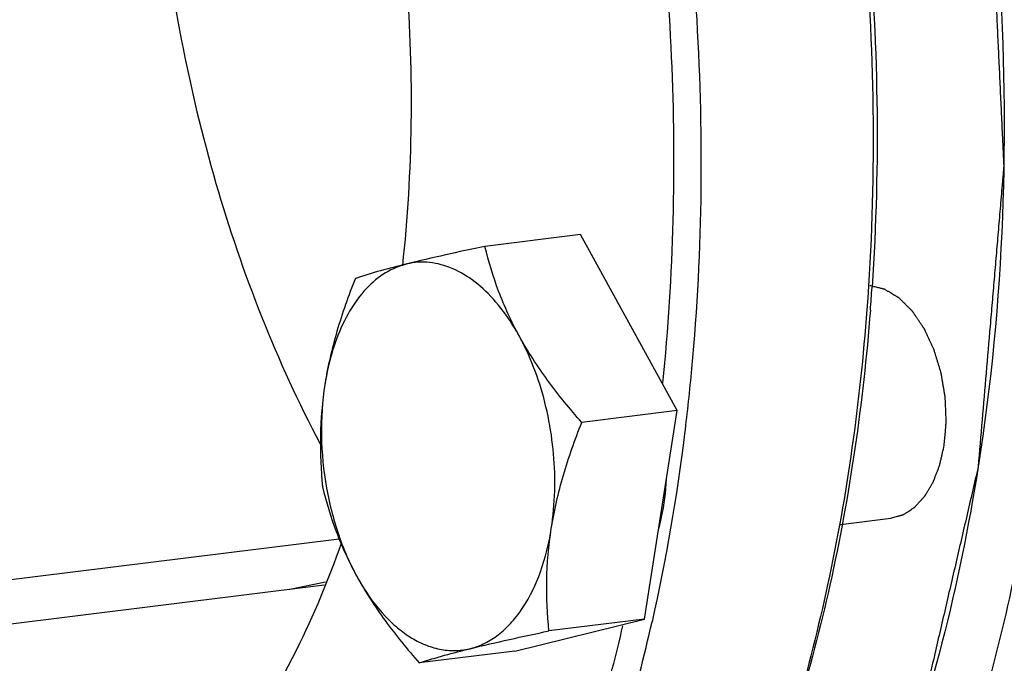
# Model space of a CAD drawing. Units: millimetres. Extents: x 0 to 420, y 0 to 297.
# Drawn here: x 33 to 39, y 55 to 59 of the extents above; entities that cross this region are included whole.
import ezdxf

# ---------------------------------------------------------------- set-up
doc = ezdxf.new("R2010")
doc.units = ezdxf.units.MM
doc.header["$LTSCALE"] = 23.1
doc.layers.get('0').update_dxf_attribs({"linetype": 'CONTINUOUS'})

msp = doc.modelspace()

# ---------------------------------------------------------------- linework, layer by layer
at = {"color": 7, "linetype": 'CONTINUOUS'}
for p, q in [((36.17876, 57.5377), (35.56699, 57.46186)), ((36.79863, 56.4097), (36.17876, 57.5377)), ((36.79863, 56.4097), (36.18686, 56.33386)), ((36.58846, 55.0746), (36.79863, 56.4097)), ((37.84379, 55.68032), (38.16494, 55.72013)), ((30.84579, 55.11903), (34.63407, 55.58862)), ((31.0258, 54.85851), (34.53823, 55.29391)), ((34.31793, 55.2666), (34.54595, 55.31307)), ((35.75875, 54.86957), (36.58846, 55.0746)), ((36.58846, 55.0746), (35.97669, 54.99876)), ((35.75875, 54.86957), (35.14698, 54.79374))]:
    msp.add_line(p, q, dxfattribs=at)
for centre, radius, start, end in [((24.20434, 58.13639), 13.87288, 355.521189, 356.129066), ((35.99895, 56.03311), 1.42714, 210.533425, 210.791411), ((25.69175, 57.51479), 11.21769, 343.913374, 347.345831), ((25.70365, 57.51661), 11.03023, 344.02787, 346.978212)]:
    msp.add_arc(centre, radius, start, end, dxfattribs=at)
for points, knots in [([(36.80385, 74.37582), (37.15584, 74.41945), (37.88158, 74.43103), (38.97106, 74.21835), (40.04983, 73.78242), (41.49883, 72.88634), (43.18058, 71.22029), (44.83294, 68.63423), (46.10718, 65.54243), (46.92864, 62.12712), (47.24985, 58.59213), (47.11345, 56.22879), (46.94898, 55.08009)], [0, 0, 0, 0, 0.0437835, 0.0888119, 0.1361592, 0.18662, 0.2982864, 0.4247338, 0.5632699, 0.7091901, 0.8567519, 1, 1, 1, 1]), ([(34.89997, 74.13981), (35.25563, 74.18391), (35.9893, 74.19475), (37.09033, 73.97613), (38.17996, 73.52972), (39.64277, 72.61319), (41.33641, 70.91219), (42.99269, 68.27784), (44.25965, 65.13488), (45.06145, 61.67236), (45.35085, 58.10115), (45.185, 55.72039), (45.00342, 54.5669)], [0, 0, 0, 0, 0.0437378, 0.0887442, 0.1361105, 0.1866386, 0.2985682, 0.4253699, 0.5642056, 0.7102097, 0.8574932, 1, 1, 1, 1]), ([(30.48225, 71.05042), (30.792, 71.50307), (31.46036, 72.32435), (32.65527, 73.28722), (33.97019, 73.89082), (35.36496, 74.10595), (36.78796, 73.92363), (38.19116, 73.35836), (39.53822, 72.43611), (40.79884, 71.18627), (41.94458, 69.64246), (43.31472, 67.18592), (44.54699, 63.65406), (45.20131, 59.1531), (45.06438, 56.08487), (44.83073, 54.60063)], [0, 0, 0, 0, 0.0552975, 0.1060076, 0.1534184, 0.1994715, 0.2464204, 0.2963096, 0.3505772, 0.4099417, 0.4744804, 0.5437659, 0.6928998, 0.8485181, 1, 1, 1, 1]), ([(36.54473, 72.87077), (37.13563, 72.74195), (38.34299, 72.24179), (39.95581, 70.95885), (41.40129, 69.18339), (42.62258, 66.99431), (43.57052, 64.48727), (44.2036, 61.77301), (44.49381, 58.97359), (44.44902, 57.09577), (44.36238, 56.17325)], [0, 0, 0, 0, 0.0918309, 0.1946657, 0.3100951, 0.437283, 0.5737067, 0.7157718, 0.8593072, 1, 1, 1, 1]), ([(41.3346, 54.99425), (41.54176, 56.3102), (41.65712, 59.02941), (41.15086, 62.37965), (40.3596, 64.93892), (39.6014, 66.69777), (38.69487, 68.26295), (37.97803, 69.18675), (37.59901, 69.59959)], [0, 0, 0, 0, 0.257621, 0.5220382, 0.6510449, 0.774853, 0.8916187, 1, 1, 1, 1]), ([(35.43092, 67.46131), (35.75184, 67.17618), (36.36415, 66.5119), (37.14307, 65.34206), (37.80282, 63.98877), (38.50343, 61.97414), (38.96623, 59.29559), (38.89172, 57.10821), (38.72499, 56.04909)], [0, 0, 0, 0, 0.1047307, 0.2190637, 0.3418039, 0.4710113, 0.7384339, 1, 1, 1, 1]), ([(35.76597, 66.00656), (36.18507, 65.41623), (36.9167, 64.08211), (37.65874, 61.86973), (38.05592, 59.48785), (38.07264, 57.85984), (38.01246, 57.05648)], [0, 0, 0, 0, 0.2313469, 0.4823713, 0.7425627, 1, 1, 1, 1]), ([(35.76706, 66.00593), (36.185, 65.43021), (36.91673, 64.12408), (37.6639, 61.95064), (38.07194, 59.60274), (38.09936, 57.99468), (38.04558, 57.19985)], [0, 0, 0, 0, 0.2305931, 0.4813347, 0.7417847, 1, 1, 1, 1]), ([(33.79508, 63.33333), (33.62286, 62.7738), (33.40779, 61.56964), (33.43145, 59.71625), (33.78105, 57.88196), (34.23243, 56.72585), (34.51248, 56.19606)], [0, 0, 0, 0, 0.2395827, 0.4961642, 0.7547626, 1, 1, 1, 1]), ([(36.59002, 61.31143), (36.75801, 60.54715), (36.97558, 59.00375), (36.96085, 57.44453), (36.88997, 56.67815)], [0, 0, 0, 0, 0.5041509, 1, 1, 1, 1]), ([(39.0233, 60.84065), (39.12937, 60.20353), (39.26387, 58.92663), (39.23433, 57.0352), (38.97508, 55.24292), (38.64129, 54.114), (38.4337, 53.58869)], [0, 0, 0, 0, 0.2634375, 0.5222167, 0.7696211, 1, 1, 1, 1]), ([(36.51688, 60.79316), (36.64706, 60.09421), (36.80868, 58.69097), (36.77479, 57.27827), (36.70472, 56.58523)], [0, 0, 0, 0, 0.5051161, 1, 1, 1, 1]), ([(34.99884, 59.78667), (35.02668, 59.58101), (35.1125, 58.76778), (35.10423, 57.9439), (35.03861, 57.33732)], [0, 0, 0, 0, 0.253824, 1, 1, 1, 1]), ([(35.56699, 57.46186), (35.39842, 57.42616), (35.11995, 57.3657), (34.84428, 57.29215), (34.73728, 57.25684)], [0, 0, 0, 0, 0.6046445, 1, 1, 1, 1]), ([(36.18686, 56.33386), (36.11033, 56.42106), (35.96582, 56.59744), (35.78346, 56.87767), (35.65019, 57.16705), (35.59077, 57.36465), (35.56699, 57.46186)], [0, 0, 0, 0, 0.2676757, 0.5252995, 0.769126, 1, 1, 1, 1]), ([(35.99211, 55.6552), (36.01685, 55.81238), (36.02239, 56.0562), (35.97587, 56.37418), (35.91404, 56.60546), (35.82795, 56.8184), (35.72072, 57.00522), (35.59607, 57.15907), (35.458, 57.27423), (35.31059, 57.34577), (35.15887, 57.36884), (35.01069, 57.34035), (34.87477, 57.26252), (34.75653, 57.14107), (34.6591, 56.98177), (34.58512, 56.79067), (34.55403, 56.65128), (34.54253, 56.57817)], [0, 0, 0, 0, 0.1507176, 0.2280496, 0.3040466, 0.3768857, 0.4450162, 0.5073488, 0.5634857, 0.6139992, 0.6606611, 0.7063294, 0.7541864, 0.8067249, 0.8652402, 0.9298952, 1, 1, 1, 1]), ([(34.73728, 57.25684), (34.69336, 57.14585), (34.61434, 56.92343), (34.56062, 56.69311), (34.54253, 56.57817)], [0, 0, 0, 0, 0.5063936, 1, 1, 1, 1]), ([(38.01246, 57.05648), (37.96813, 56.46483), (37.8105, 55.32593), (37.4902, 54.21979), (37.28985, 53.70467)], [0, 0, 0, 0, 0.5177131, 1, 1, 1, 1]), ([(38.03486, 57.05305), (37.98849, 56.46115), (37.82574, 55.32331), (37.49691, 54.2199), (37.29158, 53.70771)], [0, 0, 0, 0, 0.5182898, 1, 1, 1, 1]), ([(36.88997, 56.67815), (36.87712, 56.53918), (36.81848, 55.99531), (36.72631, 55.45491), (36.63696, 55.05738)], [0, 0, 0, 0, 0.2551407, 1, 1, 1, 1]), ([(34.54253, 56.57817), (34.52513, 56.46765), (34.50637, 56.24827), (34.51683, 56.02868), (34.52711, 55.92174)], [0, 0, 0, 0, 0.5101207, 1, 1, 1, 1]), ([(34.54253, 56.57817), (34.52553, 56.47017), (34.51143, 56.24712), (34.54399, 55.91408), (34.62717, 55.59523), (34.71677, 55.39781), (34.7697, 55.30806)], [0, 0, 0, 0, 0.249889, 0.5079301, 0.7618455, 1, 1, 1, 1]), ([(35.99211, 55.6552), (36.0102, 55.77013), (36.06391, 56.00045), (36.14294, 56.22287), (36.18686, 56.33386)], [0, 0, 0, 0, 0.4936064, 1, 1, 1, 1]), ([(38.72499, 56.04909), (38.60584, 55.29218), (38.25616, 53.88395), (37.45711, 52.30931), (36.63797, 51.34895), (35.97811, 50.81124), (35.26242, 50.44258), (34.75354, 50.31594), (34.50063, 50.28451)], [0, 0, 0, 0, 0.3014835, 0.5669458, 0.6856643, 0.795922, 0.8997235, 1, 1, 1, 1]), ([(34.52711, 55.92174), (34.55089, 55.82453), (34.61031, 55.62692), (34.74358, 55.33754), (34.92594, 55.05731), (35.07045, 54.88094), (35.14698, 54.79374)], [0, 0, 0, 0, 0.230874, 0.4747005, 0.7323243, 1, 1, 1, 1]), ([(36.67905, 55.64959), (36.68604, 55.675), (36.71186, 55.78125), (36.72553, 55.89033), (36.72999, 55.97317)], [0, 0, 0, 0, 0.2410539, 1, 1, 1, 1]), ([(34.77298, 55.30254), (34.81803, 55.22693), (34.89404, 55.12222), (35.015, 55.00913), (35.10725, 54.9449), (35.20251, 54.89975), (35.29931, 54.87464), (35.39596, 54.87031), (35.49054, 54.887), (35.58113, 54.92432), (35.66605, 54.98133), (35.74401, 55.05682), (35.84035, 55.18452), (35.93468, 55.38457), (35.97728, 55.56101), (35.99211, 55.6552)], [0, 0, 0, 0, 0.1427515, 0.2075346, 0.2679038, 0.3243182, 0.3776228, 0.4290335, 0.4800289, 0.5321498, 0.5867726, 0.6449476, 0.7073375, 0.8453648, 1, 1, 1, 1]), ([(35.97669, 54.99876), (35.9664, 55.10571), (35.95595, 55.3253), (35.97471, 55.54468), (35.99211, 55.6552)], [0, 0, 0, 0, 0.4898793, 1, 1, 1, 1]), ([(34.64678, 55.55853), (34.56489, 55.32615), (34.23001, 54.51887), (33.67943, 53.77094), (33.15888, 53.41453)], [0, 0, 0, 0, 0.2808574, 1, 1, 1, 1]), ([(35.14698, 54.79374), (35.25398, 54.82905), (35.52965, 54.9026), (35.80812, 54.96306), (35.97669, 54.99876)], [0, 0, 0, 0, 0.3953555, 1, 1, 1, 1])]:
    msp.add_open_spline(points, degree=3, knots=knots, dxfattribs=at)
at = {"color": 2, "linetype": 'CONTINUOUS'}
for points, knots in [([(31.58143, 68.49665), (31.64115, 68.5055), (31.76058, 68.5232), (31.90987, 68.54532), (32.0293, 68.56302), (32.11888, 68.5763), (32.20845, 68.58957), (32.29803, 68.60285), (32.3876, 68.61612), (32.47717, 68.6294), (32.55182, 68.64046), (32.60407, 68.6482), (32.63393, 68.65263), (32.65632, 68.65595), (32.67498, 68.65871), (32.68991, 68.66092), (32.69924, 68.66231), (32.70671, 68.66341), (32.7123, 68.66425), (32.7179, 68.66506), (32.72257, 68.66581), (32.72584, 68.66619), (32.72769, 68.66663), (32.72913, 68.66632), (32.73056, 68.66603), (32.73247, 68.66563), (32.73582, 68.66493), (32.7406, 68.66393), (32.74825, 68.66233), (32.75782, 68.66033), (32.77312, 68.65713), (32.79225, 68.65313), (32.8152, 68.64833), (32.83815, 68.64353), (32.8611, 68.63873), (32.89171, 68.63233), (32.92996, 68.62433), (32.97587, 68.61473), (33.02177, 68.60513), (33.06768, 68.59553), (33.12888, 68.58273), (33.20539, 68.56673), (33.2972, 68.54753), (33.41961, 68.52194), (33.52672, 68.49954), (33.61853, 68.48034), (33.66444, 68.47074), (33.71034, 68.46114), (33.7486, 68.45314), (33.7792, 68.44674), (33.80215, 68.44194), (33.8251, 68.43714), (33.84423, 68.43314), (33.85953, 68.42994), (33.87101, 68.42754), (33.88249, 68.42514), (33.89109, 68.42335), (33.89683, 68.42214), (33.89922, 68.42165), (33.90113, 68.42122), (33.90305, 68.42095), (33.90543, 68.4195), (33.90828, 68.41791), (33.91209, 68.41574), (33.91684, 68.41304), (33.92255, 68.40979), (33.93016, 68.40547), (33.94348, 68.3979), (33.96251, 68.38709), (33.99295, 68.3698), (34.03101, 68.34818), (34.07668, 68.32223), (34.12234, 68.29629), (34.16801, 68.27034), (34.2289, 68.23575), (34.30501, 68.1925), (34.39634, 68.14061), (34.48767, 68.08872), (34.57901, 68.03683), (34.67034, 67.98494), (34.74645, 67.9417), (34.80734, 67.90711), (34.85301, 67.88116), (34.89867, 67.85522), (34.94434, 67.82927), (34.9824, 67.80765), (35.01284, 67.79036), (35.03187, 67.77955), (35.04519, 67.77198), (35.0528, 67.76765), (35.05851, 67.76441), (35.06326, 67.76171), (35.06707, 67.75955), (35.06992, 67.7579), (35.07232, 67.75663), (35.07404, 67.75485), (35.07579, 67.7532), (35.07797, 67.75108), (35.08321, 67.74606), (35.09106, 67.7385), (35.10154, 67.72843), (35.11201, 67.71836), (35.12598, 67.70493), (35.14343, 67.68814), (35.16438, 67.668), (35.18533, 67.64786), (35.21326, 67.621), (35.24818, 67.58743), (35.29008, 67.54714), (35.33198, 67.50686), (35.41577, 67.42629), (35.51353, 67.33229), (35.62526, 67.22486), (35.70906, 67.14429), (35.79285, 67.06372), (35.86268, 66.99658), (35.91855, 66.94287), (35.96045, 66.90258), (35.99536, 66.86901), (36.02329, 66.84216), (36.04424, 66.82201), (36.06519, 66.80187), (36.08614, 66.78173), (36.1036, 66.76494), (36.11756, 66.75151), (36.12629, 66.74312), (36.13328, 66.73641), (36.13764, 66.73221), (36.1407, 66.72927), (36.14244, 66.7276), (36.14375, 66.72634), (36.14506, 66.72508), (36.14658, 66.72269), (36.14935, 66.71883), (36.15324, 66.71315), (36.15794, 66.70641), (36.16263, 66.69965), (36.16889, 66.69064), (36.17671, 66.67938), (36.18922, 66.66136), (36.21112, 66.62982), (36.24241, 66.58477), (36.27995, 66.53071), (36.3175, 66.47665), (36.36755, 66.40457), (36.43013, 66.31446), (36.50521, 66.20634), (36.5803, 66.09822), (36.65538, 65.9901), (36.73047, 65.88198), (36.79304, 65.79187), (36.8431, 65.71979), (36.88064, 65.66573), (36.91819, 65.61167), (36.95573, 65.55761), (36.98702, 65.51256), (37.01204, 65.47652), (37.03082, 65.44949), (37.04959, 65.42246), (37.06523, 65.39993), (37.07774, 65.38191), (37.08557, 65.37065), (37.09182, 65.36164), (37.09652, 65.35488), (37.10042, 65.34924), (37.10317, 65.34532), (37.10471, 65.34303), (37.10597, 65.34145), (37.10683, 65.33935), (37.10812, 65.33674), (37.11031, 65.33207), (37.11348, 65.32545), (37.11726, 65.31749), (37.12231, 65.30688), (37.12862, 65.29362), (37.13871, 65.2724), (37.15133, 65.24588), (37.16647, 65.21405), (37.18162, 65.18222), (37.20181, 65.13978), (37.22704, 65.08673), (37.25733, 65.02307), (37.28762, 64.95942), (37.3179, 64.89576), (37.35828, 64.81088), (37.40876, 64.70479), (37.46933, 64.57747), (37.5299, 64.45015), (37.59047, 64.32284), (37.65105, 64.19552), (37.70152, 64.08943), (37.7419, 64.00455), (37.77219, 63.94089), (37.80247, 63.87723), (37.82771, 63.82418), (37.84538, 63.78705), (37.85547, 63.76583), (37.86305, 63.74992), (37.86935, 63.73665), (37.87441, 63.72605), (37.87817, 63.71806), (37.88141, 63.71153), (37.88318, 63.70537), (37.88509, 63.69937), (37.88743, 63.69182), (37.8912, 63.67976), (37.89591, 63.66468), (37.90345, 63.64056), (37.91286, 63.61041), (37.92417, 63.57423), (37.93924, 63.52599), (37.95807, 63.46569), (37.98068, 63.39332), (38.00328, 63.32096), (38.03342, 63.22447), (38.07109, 63.10387), (38.1163, 62.95914), (38.16151, 62.81441), (38.22179, 62.62144), (38.28207, 62.42847), (38.33481, 62.25963), (38.36495, 62.16314), (38.38379, 62.10284), (38.39886, 62.0546), (38.41016, 62.01841), (38.42146, 61.98223), (38.43088, 61.95208), (38.43842, 61.92796), (38.44407, 61.90987), (38.44972, 61.89178), (38.45442, 61.8767), (38.4575, 61.86691), (38.45889, 61.86238), (38.4599, 61.85938), (38.46054, 61.85544), (38.46138, 61.85072), (38.46247, 61.84443), (38.46385, 61.83657), (38.46549, 61.82714), (38.46769, 61.81456), (38.47153, 61.79254), (38.47702, 61.7611), (38.4858, 61.71078), (38.49678, 61.64788), (38.50996, 61.57241), (38.52314, 61.49693), (38.53631, 61.42146), (38.55388, 61.32083), (38.57584, 61.19503), (38.60219, 61.04408), (38.62854, 60.89313), (38.65489, 60.74218), (38.68124, 60.59123), (38.7032, 60.46544), (38.72077, 60.36481), (38.73395, 60.28933), (38.74712, 60.21386), (38.7603, 60.13838), (38.77128, 60.07549), (38.78006, 60.02517), (38.78555, 59.99372), (38.78939, 59.97171), (38.79159, 59.95913), (38.79324, 59.9497), (38.79461, 59.94183), (38.79571, 59.93554), (38.79652, 59.93083), (38.79726, 59.9269), (38.79734, 59.92371), (38.79758, 59.91895), (38.79805, 59.90861), (38.79881, 59.89272), (38.7997, 59.87365), (38.8006, 59.85458), (38.80179, 59.82914), (38.80329, 59.79736), (38.80508, 59.75921), (38.80687, 59.72106), (38.80926, 59.6702), (38.81225, 59.60663), (38.81703, 59.5049), (38.82539, 59.32689), (38.83495, 59.12344), (38.84451, 58.92), (38.85168, 58.76742), (38.85886, 58.61483), (38.86483, 58.48768), (38.86961, 58.38596), (38.8732, 58.30966), (38.87678, 58.23337), (38.87977, 58.1698), (38.88216, 58.11893), (38.88395, 58.08079), (38.88574, 58.04264), (38.88709, 58.01403), (38.88798, 57.99496), (38.88837, 57.98701), (38.88863, 57.98066), (38.88908, 57.97428), (38.8883, 57.96646), (38.88754, 57.95706), (38.88646, 57.94453), (38.88513, 57.92887), (38.88353, 57.91007), (38.88139, 57.885), (38.87765, 57.84114), (38.87232, 57.77848), (38.86591, 57.70329), (38.85951, 57.6281), (38.85096, 57.52785), (38.84029, 57.40253), (38.82748, 57.25215), (38.81467, 57.10177), (38.79759, 56.90126), (38.77623, 56.65062), (38.75061, 56.34986), (38.73353, 56.14935), (38.72499, 56.04909)], [0, 0, 0, 0, 0.015625, 0.03125, 0.0390625, 0.046875, 0.0546875, 0.0625, 0.0703125, 0.078125, 0.0859375, 0.0898438, 0.0917969, 0.09375, 0.0957031, 0.0966797, 0.0976562, 0.0981445, 0.0986328, 0.0991211, 0.0996094, 0.0998535, 0.0999756, 0.1000977, 0.1002197, 0.1003418, 0.1005859, 0.1010742, 0.1015625, 0.1025391, 0.1035156, 0.1054688, 0.1074219, 0.109375, 0.1113281, 0.1132812, 0.1171875, 0.1210938, 0.125, 0.1289062, 0.1328125, 0.140625, 0.1484375, 0.15625, 0.171875, 0.1757812, 0.1796875, 0.1835938, 0.1875, 0.1894531, 0.1914062, 0.1933594, 0.1953125, 0.1962891, 0.1972656, 0.1982422, 0.1992188, 0.1994629, 0.199707, 0.1998291, 0.1999512, 0.2001953, 0.2004395, 0.2006836, 0.2011719, 0.2016602, 0.2021484, 0.203125, 0.2050781, 0.2070312, 0.2109375, 0.2148438, 0.21875, 0.2226562, 0.2265625, 0.234375, 0.2421875, 0.25, 0.2578125, 0.265625, 0.2734375, 0.2773438, 0.28125, 0.2851562, 0.2890625, 0.2929688, 0.2949219, 0.296875, 0.2978516, 0.2983398, 0.2988281, 0.2993164, 0.2995605, 0.2998047, 0.3000488, 0.3001709, 0.300293, 0.3005371, 0.3007812, 0.3017578, 0.3027344, 0.3037109, 0.3046875, 0.3066406, 0.3085938, 0.3105469, 0.3125, 0.3164062, 0.3203125, 0.3242188, 0.328125, 0.34375, 0.3515625, 0.359375, 0.3671875, 0.375, 0.3789062, 0.3828125, 0.3867188, 0.3886719, 0.390625, 0.3925781, 0.3945312, 0.3964844, 0.3974609, 0.3984375, 0.3989258, 0.3994141, 0.3996582, 0.3997803, 0.3999023, 0.4000244, 0.4001465, 0.4003906, 0.4008789, 0.4013672, 0.4018555, 0.4023438, 0.4033203, 0.4042969, 0.40625, 0.4101562, 0.4140625, 0.4179688, 0.421875, 0.4296875, 0.4375, 0.4453125, 0.453125, 0.4609375, 0.46875, 0.4726562, 0.4765625, 0.4804688, 0.484375, 0.4882812, 0.4902344, 0.4921875, 0.4941406, 0.4960938, 0.4970703, 0.4980469, 0.4985352, 0.4990234, 0.4995117, 0.4997559, 0.4998779, 0.5, 0.5001221, 0.5002441, 0.5004883, 0.5009766, 0.5014648, 0.5019531, 0.5029297, 0.5039062, 0.5058594, 0.5078125, 0.5097656, 0.5117188, 0.515625, 0.5195312, 0.5234375, 0.5273438, 0.53125, 0.5390625, 0.546875, 0.5546875, 0.5625, 0.5703125, 0.578125, 0.5820312, 0.5859375, 0.5898438, 0.59375, 0.5957031, 0.5966797, 0.5976562, 0.5986328, 0.5991211, 0.5996094, 0.6000977, 0.6003418, 0.6005859, 0.6010742, 0.6015625, 0.6025391, 0.6035156, 0.6054688, 0.6074219, 0.609375, 0.6132812, 0.6171875, 0.6210938, 0.625, 0.6328125, 0.640625, 0.6484375, 0.65625, 0.671875, 0.6796875, 0.6835938, 0.6875, 0.6894531, 0.6914062, 0.6933594, 0.6953125, 0.6962891, 0.6972656, 0.6982422, 0.6992188, 0.699707, 0.6998291, 0.6999512, 0.7001953, 0.7004395, 0.7006836, 0.7011719, 0.7016602, 0.7021484, 0.703125, 0.7050781, 0.7070312, 0.7109375, 0.7148438, 0.71875, 0.7226562, 0.7265625, 0.734375, 0.7421875, 0.75, 0.7578125, 0.765625, 0.7734375, 0.7773438, 0.78125, 0.7851562, 0.7890625, 0.7929688, 0.7949219, 0.796875, 0.7978516, 0.7983398, 0.7988281, 0.7993164, 0.7995605, 0.7998047, 0.8000488, 0.8001709, 0.800293, 0.8007812, 0.8017578, 0.8027344, 0.8037109, 0.8046875, 0.8066406, 0.8085938, 0.8105469, 0.8125, 0.8164062, 0.8203125, 0.828125, 0.84375, 0.8515625, 0.859375, 0.8671875, 0.875, 0.8789062, 0.8828125, 0.8867188, 0.890625, 0.8925781, 0.8945312, 0.8964844, 0.8984375, 0.8989258, 0.8994141, 0.8996582, 0.8999023, 0.9003906, 0.9008789, 0.9013672, 0.9023438, 0.9033203, 0.9042969, 0.90625, 0.9101562, 0.9140625, 0.9179688, 0.921875, 0.9296875, 0.9375, 0.9453125, 0.953125, 0.96875, 0.984375, 1, 1, 1, 1]), ([(38.50755, 56.18754), (38.50879, 56.20162), (38.51126, 56.22977), (38.51435, 56.26495), (38.51651, 56.28959), (38.51775, 56.30366), (38.51867, 56.31422), (38.51944, 56.32302), (38.52007, 56.33005), (38.52042, 56.33446), (38.5208, 56.33795), (38.52052, 56.34172), (38.52032, 56.34817), (38.51972, 56.36118), (38.51897, 56.37972), (38.51802, 56.40198), (38.51708, 56.42424), (38.5163, 56.44279), (38.51567, 56.45762), (38.51521, 56.46875), (38.51481, 56.47803), (38.51451, 56.48545), (38.51422, 56.49101), (38.51419, 56.49566), (38.51347, 56.49933), (38.51287, 56.503), (38.51208, 56.5076), (38.51021, 56.51863), (38.5074, 56.53517), (38.50366, 56.55723), (38.49992, 56.57929), (38.4968, 56.59767), (38.49431, 56.61237), (38.49244, 56.6234), (38.49056, 56.63443), (38.48917, 56.64271), (38.48822, 56.64822), (38.48777, 56.65098), (38.48723, 56.65371), (38.48609, 56.65715), (38.4848, 56.66151), (38.48266, 56.66846), (38.48001, 56.67715), (38.47575, 56.69106), (38.47044, 56.70844), (38.46406, 56.72931), (38.45769, 56.75017), (38.45237, 56.76755), (38.44812, 56.78146), (38.44547, 56.79016), (38.44333, 56.7971), (38.44203, 56.80148), (38.44054, 56.80448), (38.43913, 56.80757), (38.43662, 56.81294), (38.43306, 56.82062), (38.42735, 56.83291), (38.42022, 56.84828), (38.41165, 56.86672), (38.40309, 56.88516), (38.39595, 56.90052), (38.39025, 56.91281), (38.38667, 56.92049), (38.38418, 56.92588), (38.38274, 56.92893), (38.38137, 56.93208), (38.37913, 56.93533), (38.37559, 56.94061), (38.37115, 56.94719), (38.36405, 56.95772), (38.35518, 56.97088), (38.34453, 56.98667), (38.33388, 57.00246), (38.32501, 57.01562), (38.31791, 57.02616), (38.31347, 57.03273), (38.30993, 57.038), (38.3077, 57.04127), (38.30616, 57.04361), (38.30525, 57.04487), (38.30422, 57.04582), (38.30297, 57.04711), (38.29993, 57.05012), (38.29539, 57.05467), (38.28932, 57.06072), (38.28326, 57.06678), (38.27518, 57.07485), (38.26507, 57.08494), (38.25294, 57.09705), (38.24284, 57.10714), (38.23475, 57.11521), (38.2297, 57.12026), (38.22566, 57.12429), (38.22314, 57.12683), (38.22111, 57.1288), (38.21962, 57.13045), (38.21799, 57.13145), (38.21581, 57.13276), (38.21309, 57.1344), (38.20874, 57.13703), (38.2033, 57.14031), (38.19677, 57.14425), (38.18807, 57.1495), (38.17719, 57.15606), (38.16413, 57.16394), (38.15325, 57.1705), (38.14454, 57.17575), (38.13802, 57.17969), (38.13257, 57.18296), (38.12904, 57.18512), (38.12741, 57.18608), (38.12632, 57.18681), (38.12492, 57.18702), (38.12325, 57.18748), (38.12102, 57.18801), (38.11823, 57.1887), (38.11488, 57.18952), (38.11042, 57.19062), (38.10485, 57.19199), (38.09593, 57.19418), (38.08477, 57.19692), (38.07139, 57.20021), (38.05355, 57.20459), (38.04016, 57.20788), (38.03124, 57.21007)], [0, 0, 0, 0, 0.03125, 0.0625, 0.078125, 0.0859375, 0.09375, 0.1015625, 0.1054688, 0.109375, 0.1113281, 0.1132812, 0.1171875, 0.125, 0.140625, 0.15625, 0.171875, 0.1875, 0.1953125, 0.203125, 0.2109375, 0.2148438, 0.21875, 0.2226562, 0.2246094, 0.2265625, 0.2304688, 0.234375, 0.25, 0.265625, 0.28125, 0.296875, 0.3046875, 0.3125, 0.3203125, 0.328125, 0.3300781, 0.3320312, 0.3339844, 0.3359375, 0.3398438, 0.34375, 0.3515625, 0.359375, 0.375, 0.390625, 0.40625, 0.421875, 0.4296875, 0.4375, 0.4414062, 0.4453125, 0.4472656, 0.4492188, 0.453125, 0.4609375, 0.46875, 0.484375, 0.5, 0.515625, 0.53125, 0.5390625, 0.546875, 0.5507812, 0.5527344, 0.5546875, 0.5585938, 0.5625, 0.5703125, 0.578125, 0.59375, 0.609375, 0.625, 0.640625, 0.6484375, 0.65625, 0.6601562, 0.6640625, 0.6660156, 0.6669922, 0.6679688, 0.6699219, 0.671875, 0.6796875, 0.6875, 0.6953125, 0.703125, 0.71875, 0.734375, 0.75, 0.7578125, 0.765625, 0.7695312, 0.7734375, 0.7753906, 0.7773438, 0.7792969, 0.78125, 0.7851562, 0.7890625, 0.796875, 0.8046875, 0.8125, 0.828125, 0.84375, 0.859375, 0.8671875, 0.875, 0.8828125, 0.8867188, 0.8876953, 0.8886719, 0.890625, 0.8925781, 0.8945312, 0.8984375, 0.9023438, 0.90625, 0.9140625, 0.921875, 0.9375, 0.953125, 0.96875, 1, 1, 1, 1]), ([(38.16494, 55.72013), (38.17483, 55.72297), (38.18967, 55.72722), (38.20698, 55.73219), (38.21687, 55.73503), (38.22429, 55.73716), (38.23048, 55.73893), (38.23542, 55.74035), (38.23851, 55.74124), (38.24099, 55.74194), (38.24253, 55.74242), (38.24378, 55.7427), (38.24494, 55.74336), (38.24694, 55.7447), (38.2498, 55.74653), (38.25438, 55.74949), (38.26011, 55.75319), (38.26927, 55.75911), (38.28072, 55.7665), (38.29217, 55.7739), (38.30133, 55.77981), (38.30706, 55.78352), (38.31164, 55.78646), (38.31449, 55.78834), (38.31651, 55.78959), (38.31763, 55.7904), (38.31864, 55.7916), (38.31995, 55.79297), (38.32201, 55.79523), (38.32459, 55.79803), (38.32872, 55.80252), (38.33388, 55.80814), (38.34007, 55.81488), (38.34627, 55.82162), (38.35246, 55.82835), (38.35865, 55.83509), (38.36485, 55.84183), (38.37001, 55.84745), (38.37414, 55.85194), (38.37723, 55.85531), (38.37981, 55.85812), (38.38163, 55.86007), (38.38264, 55.86122), (38.38347, 55.86198), (38.38405, 55.86313), (38.38491, 55.86453), (38.38638, 55.86705), (38.3885, 55.87061), (38.39104, 55.87489), (38.39443, 55.8806), (38.39866, 55.88773), (38.40373, 55.89629), (38.40881, 55.90485), (38.41389, 55.91341), (38.41896, 55.92197), (38.42404, 55.93054), (38.42912, 55.93909), (38.43292, 55.94553), (38.43546, 55.94979), (38.4365, 55.9516), (38.43739, 55.95297), (38.43808, 55.95462), (38.43919, 55.95763), (38.44084, 55.96186), (38.44344, 55.96866), (38.4467, 55.97716), (38.45191, 55.99075), (38.45842, 56.00775), (38.46494, 56.02474), (38.47015, 56.03833), (38.47341, 56.04683), (38.47602, 56.05362), (38.47763, 56.05789), (38.4788, 56.06083), (38.47941, 56.06258), (38.47981, 56.06459), (38.48038, 56.06702), (38.4817, 56.07291), (38.48369, 56.08172), (38.48634, 56.09348), (38.48899, 56.10524), (38.49253, 56.12091), (38.49872, 56.14835), (38.50402, 56.17186), (38.50755, 56.18754)], [0, 0, 0, 0, 0.0625, 0.09375, 0.109375, 0.125, 0.140625, 0.1484375, 0.15625, 0.1601562, 0.1640625, 0.1660156, 0.1679688, 0.171875, 0.1796875, 0.1875, 0.203125, 0.21875, 0.25, 0.28125, 0.296875, 0.3125, 0.3203125, 0.328125, 0.3320312, 0.3339844, 0.3359375, 0.3398438, 0.34375, 0.3515625, 0.359375, 0.375, 0.390625, 0.40625, 0.421875, 0.4375, 0.453125, 0.46875, 0.4765625, 0.484375, 0.4921875, 0.4960938, 0.4980469, 0.5, 0.5019531, 0.5039062, 0.5078125, 0.515625, 0.5234375, 0.53125, 0.546875, 0.5625, 0.578125, 0.59375, 0.609375, 0.625, 0.640625, 0.65625, 0.6601562, 0.6640625, 0.6660156, 0.6679688, 0.671875, 0.6796875, 0.6875, 0.703125, 0.71875, 0.75, 0.78125, 0.796875, 0.8125, 0.8203125, 0.828125, 0.8320312, 0.8339844, 0.8359375, 0.8398438, 0.84375, 0.859375, 0.875, 0.890625, 0.90625, 0.9375, 1, 1, 1, 1]), ([(38.72499, 56.04909), (38.70071, 55.94436), (38.66429, 55.78726), (38.61573, 55.5778), (38.57931, 55.4207), (38.54289, 55.2636), (38.50646, 55.10651), (38.47004, 54.94941), (38.43969, 54.81849), (38.41541, 54.71376), (38.40024, 54.64831), (38.3881, 54.59594), (38.37899, 54.55666), (38.36989, 54.51739), (38.36078, 54.47812), (38.35319, 54.44539), (38.34788, 54.42248), (38.34485, 54.40939), (38.34257, 54.39957), (38.3403, 54.38975), (38.33858, 54.38239), (38.33745, 54.37747), (38.33696, 54.37544), (38.33662, 54.37377), (38.33608, 54.3723), (38.33503, 54.36983), (38.33358, 54.36625), (38.33123, 54.36055), (38.32831, 54.35342), (38.32363, 54.34201), (38.31779, 54.32774), (38.31077, 54.31063), (38.30142, 54.28781), (38.28972, 54.25928), (38.27569, 54.22505), (38.25698, 54.17941), (38.23359, 54.12235), (38.20552, 54.05389), (38.17745, 53.98543), (38.14003, 53.89414), (38.09325, 53.78004), (38.03712, 53.64311), (37.98099, 53.50618), (37.93421, 53.39208), (37.89679, 53.30079), (37.86872, 53.23233), (37.84065, 53.16387), (37.81726, 53.10681), (37.79855, 53.06117), (37.78452, 53.02694), (37.77282, 52.99841), (37.76347, 52.97559), (37.75645, 52.95848), (37.7506, 52.94421), (37.74593, 52.9328), (37.743, 52.92567), (37.74067, 52.91996), (37.73919, 52.91641), (37.73819, 52.91389), (37.73757, 52.91251), (37.73675, 52.91139), (37.7358, 52.9099), (37.73345, 52.90639), (37.72995, 52.9011), (37.72526, 52.89407), (37.72059, 52.88703), (37.71435, 52.87765), (37.70343, 52.86123), (37.68784, 52.83777), (37.66913, 52.80962), (37.65041, 52.78147), (37.6317, 52.75332), (37.60675, 52.71579), (37.57556, 52.66888), (37.52566, 52.59381), (37.46329, 52.49998), (37.38843, 52.38739), (37.31358, 52.27479), (37.25121, 52.18096), (37.20131, 52.1059), (37.16388, 52.0496), (37.12645, 51.9933), (37.08903, 51.937), (37.05784, 51.89009), (37.03289, 51.85255), (37.01418, 51.82441), (36.99858, 51.80095), (36.98611, 51.78218), (36.97675, 51.76811), (36.96739, 51.75403), (36.9596, 51.7423), (36.95336, 51.73292), (36.94946, 51.72706), (36.94634, 51.72237), (36.944, 51.71884), (36.94205, 51.71592), (36.94069, 51.71385), (36.9399, 51.71271), (36.93935, 51.71174), (36.93863, 51.71121), (36.93773, 51.71034), (36.93612, 51.70891), (36.93383, 51.70682), (36.93108, 51.70433), (36.92742, 51.70101), (36.92284, 51.69685), (36.91551, 51.69021), (36.90636, 51.6819), (36.89537, 51.67193), (36.88438, 51.66195), (36.86972, 51.64866), (36.85141, 51.63204), (36.82943, 51.6121), (36.80012, 51.58551), (36.76349, 51.55228), (36.71953, 51.51239), (36.67557, 51.47251), (36.63161, 51.43263), (36.573, 51.37945), (36.49973, 51.31298), (36.41181, 51.23321), (36.32389, 51.15344), (36.25062, 51.08697), (36.19201, 51.03379), (36.15538, 51.00056), (36.12607, 50.97397), (36.10409, 50.95402), (36.08211, 50.93408), (36.06013, 50.91414), (36.04182, 50.89752), (36.029, 50.88589), (36.02167, 50.87924), (36.01617, 50.87426), (36.01159, 50.8701), (36.00793, 50.86678), (36.00564, 50.86471), (36.00381, 50.86303), (36.00266, 50.86203), (36.00176, 50.86113), (36.00076, 50.86058), (35.99895, 50.85979), (35.9964, 50.85858), (35.9923, 50.85668), (35.98717, 50.8543), (35.97897, 50.8505), (35.96873, 50.84574), (35.95643, 50.84003), (35.94003, 50.83241), (35.91954, 50.8229), (35.89494, 50.81148), (35.86215, 50.79625), (35.82116, 50.77722), (35.77197, 50.75438), (35.72278, 50.73154), (35.65719, 50.70109), (35.57521, 50.66303), (35.47683, 50.61735), (35.37845, 50.57167), (35.29647, 50.5336), (35.23088, 50.50315), (35.18169, 50.48031), (35.1325, 50.45747), (35.09151, 50.43844), (35.05871, 50.42322), (35.03412, 50.4118), (35.01362, 50.40228), (34.99723, 50.39467), (34.98493, 50.38896), (34.97468, 50.3842), (34.96648, 50.38039), (34.96136, 50.37802), (34.95726, 50.3761), (34.95469, 50.37494), (34.95291, 50.37406), (34.95187, 50.37366), (34.95074, 50.37363), (34.94935, 50.37348), (34.94712, 50.37329), (34.94434, 50.37304), (34.93988, 50.37265), (34.93431, 50.37215), (34.92763, 50.37156), (34.91871, 50.37077), (34.90312, 50.36939), (34.88084, 50.36742), (34.8541, 50.36505), (34.82736, 50.36269), (34.80063, 50.36032), (34.76498, 50.35716), (34.72041, 50.35322), (34.64912, 50.34691), (34.55999, 50.33902), (34.45304, 50.32955), (34.3461, 50.32009), (34.23915, 50.31062), (34.1322, 50.30115), (33.9896, 50.28853), (33.88265, 50.27906), (33.81135, 50.27275)], [0, 0, 0, 0, 0.03125, 0.046875, 0.0625, 0.078125, 0.09375, 0.109375, 0.125, 0.1328125, 0.140625, 0.1445312, 0.1484375, 0.1523438, 0.15625, 0.1601562, 0.1621094, 0.1630859, 0.1640625, 0.1650391, 0.1660156, 0.1662598, 0.1665039, 0.166626, 0.166748, 0.1669922, 0.1674805, 0.1679688, 0.1689453, 0.1699219, 0.171875, 0.1738281, 0.1757812, 0.1796875, 0.1835938, 0.1875, 0.1953125, 0.203125, 0.2109375, 0.21875, 0.234375, 0.25, 0.265625, 0.28125, 0.2890625, 0.296875, 0.3046875, 0.3125, 0.3164062, 0.3203125, 0.3242188, 0.3261719, 0.328125, 0.3300781, 0.3310547, 0.3320312, 0.3325195, 0.3330078, 0.333252, 0.333374, 0.3334961, 0.3337402, 0.3339844, 0.3349609, 0.3359375, 0.3369141, 0.3378906, 0.3398438, 0.34375, 0.3476562, 0.3515625, 0.3554688, 0.359375, 0.3671875, 0.375, 0.390625, 0.40625, 0.421875, 0.4375, 0.4453125, 0.453125, 0.4609375, 0.46875, 0.4765625, 0.4804688, 0.484375, 0.4882812, 0.4902344, 0.4921875, 0.4941406, 0.4960938, 0.4970703, 0.4980469, 0.4985352, 0.4990234, 0.4995117, 0.4997559, 0.4998779, 0.5, 0.5001221, 0.5002441, 0.5004883, 0.5009766, 0.5014648, 0.5019531, 0.5029297, 0.5039062, 0.5058594, 0.5078125, 0.5097656, 0.5117188, 0.515625, 0.5195312, 0.5234375, 0.53125, 0.5390625, 0.546875, 0.5546875, 0.5625, 0.578125, 0.59375, 0.609375, 0.625, 0.6328125, 0.640625, 0.6445312, 0.6484375, 0.6523438, 0.65625, 0.6601562, 0.6621094, 0.6630859, 0.6640625, 0.6650391, 0.6655273, 0.6660156, 0.6662598, 0.6665039, 0.666626, 0.666748, 0.6669922, 0.6674805, 0.6679688, 0.6689453, 0.6699219, 0.671875, 0.6738281, 0.6757812, 0.6796875, 0.6835938, 0.6875, 0.6953125, 0.703125, 0.7109375, 0.71875, 0.734375, 0.75, 0.765625, 0.78125, 0.7890625, 0.796875, 0.8046875, 0.8125, 0.8164062, 0.8203125, 0.8242188, 0.8261719, 0.828125, 0.8300781, 0.8310547, 0.8320312, 0.8325195, 0.8330078, 0.833252, 0.833374, 0.8334961, 0.8337402, 0.8339844, 0.8344727, 0.8349609, 0.8359375, 0.8369141, 0.8378906, 0.8398438, 0.84375, 0.8476562, 0.8515625, 0.8554688, 0.859375, 0.8671875, 0.875, 0.890625, 0.90625, 0.921875, 0.9375, 0.953125, 0.96875, 1, 1, 1, 1])]:
    msp.add_open_spline(points, degree=3, knots=knots, dxfattribs=at)

doc.saveas('drawing.dxf')
